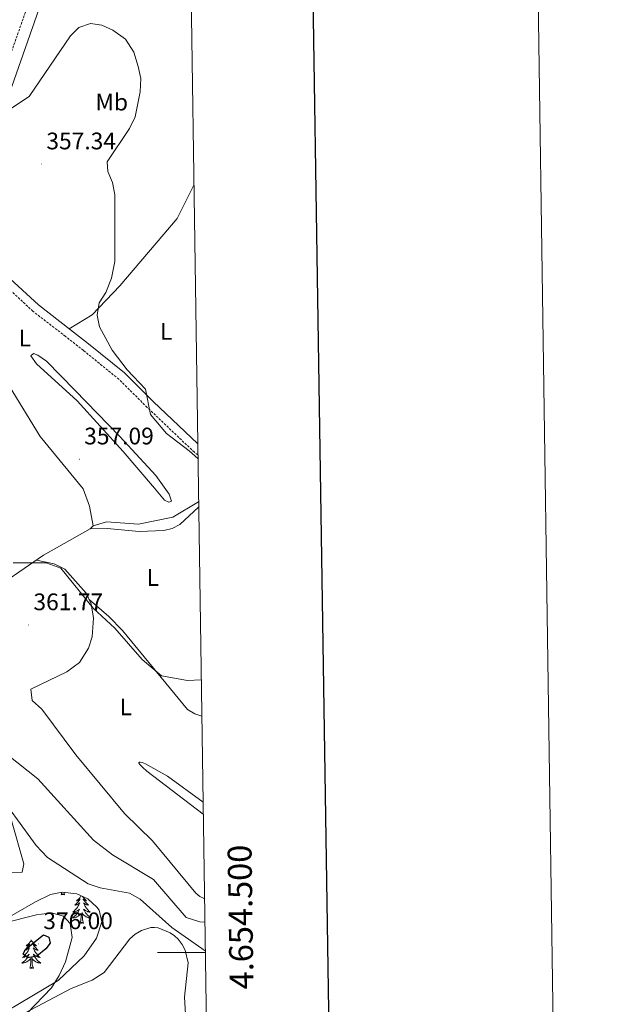
# Model space of a CAD drawing. Units: metres. Extents: x 600865 to 605363, y 4652423 to 4655457.
# Drawn here: x 605111 to 605363, y 4654478 to 4654891 of the extents above; entities that cross this region are included whole.
import ezdxf
from ezdxf.enums import TextEntityAlignment as Align

# ---------------------------------------------------------------- set-up
doc = ezdxf.new("R2010")
doc.units = ezdxf.units.M
doc.header["$MEASUREMENT"] = 0
doc.linetypes.add('TRAZOSX2', pattern=[1.5, 1, -0.5])
for name, color, linetype, lineweight in [('Carátula', 7, 'Continuous', 5), ('Level 13', 5, 'Continuous', 0), ('Level 21', 19, 'Continuous', 0), ('Level 35', 92, 'Continuous', 0), ('Level 36', 19, 'Continuous', 40), ('Level 37', 92, 'Continuous', 0), ('Level 4', 36, 'Continuous', 30), ('Level 41', 19, 'Continuous', 0), ('Level 5', 36, 'Continuous', 0), ('Level 61', 19, 'Continuous', 0), ('Level 63', 7, 'Continuous', 0), ('Level 7', 1, 'Continuous', 0)]:
    doc.layers.add(name, color=color, linetype=linetype, lineweight=lineweight)
doc.styles.add('Arial', font='ARIAL.TTF', dxfattribs={"height": 0.2})

# ---------------------------------------------------------------- blocks, each defined once
blk = doc.blocks.new('5PATER')
at = {"layer": 'Carátula', "linetype": 'Continuous', "lineweight": 5}
h = blk.add_hatch(color=250, dxfattribs=at)
edge = h.paths.add_edge_path()
edge.add_ellipse((0, 0), major_axis=(-1.33, -1.34), ratio=0.999422, start_angle=0, end_angle=360)

msp = doc.modelspace()

# ---------------------------------------------------------------- linework, layer by layer
at = {"layer": 'Level 13', "color": 5, "linetype": 'Continuous', "lineweight": 0, "ltscale": 0.5}
msp.add_polyline3d([(605105.7, 4654582.93, 363.78), (605118.52, 4654572.71, 363.96), (605141.92, 4654547, 364.08), (605149.82, 4654540.85, 364.23), (605167, 4654530.5, 364.33), (605180.66, 4654514.57, 364.19), (605186.33, 4654512.78, 364.25), (605188.48, 4654512.67, 364.23)], dxfattribs=at)
at = {"layer": 'Level 21', "color": 19, "linetype": 'Continuous', "lineweight": 0}
msp.add_polyline3d([(605185.5, 4654712.91, 354.79), (605166.79, 4654730.7, 354.98), (605154.82, 4654742.59, 355.06), (605139.83, 4654754.75, 355.29), (605132.28, 4654760.67, 355.35), (605118.76, 4654771.1, 356.04), (605105.32, 4654783.6, 357.1), (605096.24, 4654791.97, 357.35), (605087.11, 4654795.78, 357.33), (605081.66, 4654797.83, 357.35), (605082.55, 4654800.2, 357.25), (605090.05, 4654821.36, 356.46), (605106.72, 4654859.76, 355.35), (605120.89, 4654900.43, 352.2), (605125.75, 4654912.29, 351.71)], dxfattribs=at)
at = {"layer": 'Level 21', "color": 19, "linetype": 'TRAZOSX2', "lineweight": 0}
for points in [[(605116.29, 4654902.16, 353.18), (605102.13, 4654861.55, 355.35), (605085.47, 4654823.17, 356.46), (605077.99, 4654802.06, 357.25), (605064.74, 4654773.64, 358.47), (605053.1, 4654755.88, 359.46), (605036.49, 4654746.23, 360.51), (605012.49, 4654735.07, 362.02), (604986.07, 4654721.24, 365.73), (604984.53, 4654719.59, 365.95)], [(605185.57, 4654708.34, 354.78), (605184.1, 4654709.42, 354.78), (605164.35, 4654728.19, 354.98), (605152.48, 4654739.98, 355.06), (605137.62, 4654752.03, 355.29), (605130.14, 4654757.92, 355.35), (605116.5, 4654768.43, 356.04), (605102.94, 4654781.04, 357.1), (605094.33, 4654788.99, 357.35), (605085.97, 4654792.48, 357.33), (605080.16, 4654793.43, 357.54)]]:
    msp.add_polyline3d(points, dxfattribs=at)
at = {"layer": 'Level 35', "color": 92, "linetype": 'Continuous', "lineweight": 0, "ltscale": 0.5}
msp.add_polyline3d([(605101.01, 4654511.73, 369.56), (605117.59, 4654521.23, 368.39), (605123.86, 4654524.19, 367.58), (605128.74, 4654525.28, 367.25), (605134.91, 4654524.49, 367), (605139.54, 4654522.41, 366.93), (605143.32, 4654519.01, 367.08), (605144.24, 4654517.67, 367.18), (605145.3, 4654512.74, 367.81), (605143.07, 4654505.96, 368.71), (605137.96, 4654498.56, 369.28), (605127.01, 4654488.31, 370.35), (605089.38, 4654465.98, 373.24)], dxfattribs=at)
at = {"layer": 'Level 36', "color": 92, "linetype": 'Continuous', "lineweight": 0}
for points in [[(605183.89, 4654821.29, 352.42), (605176.94, 4654807.32, 353.2), (605152.85, 4654779.13, 354.86), (605141.3, 4654766.9, 354.9), (605131.67, 4654761.14, 355.38)], [(605118, 4654746.37, 357.09), (605134.95, 4654730.93, 357.25), (605154.29, 4654709.75, 357.42), (605167.45, 4654694.31, 357.64), (605171.55, 4654689.29, 357.66), (605173.45, 4654688.44, 357.44), (605174.46, 4654688.94, 357.15), (605173.6, 4654691.91, 356.77), (605168, 4654699.61, 356.22), (605152.85, 4654715.97, 356.12), (605134.08, 4654735.42, 356.56), (605122.2, 4654747.53, 357.01), (605118.48, 4654750.1, 357.09), (605116.74, 4654750.76, 357.21), (605115.55, 4654749.84, 357.23), (605118, 4654746.37, 357.09)], [(605106.53, 4654737.26, 357.92), (605119.56, 4654715.94, 358.19), (605137.48, 4654694.02, 358.53), (605140.25, 4654686.84, 358.55), (605141.72, 4654678.59, 358.65)], [(605185.87, 4654688.59, 356.83), (605175.1, 4654682.2, 357.42), (605160.76, 4654679.36, 357.64), (605147.32, 4654680.23, 358.19), (605141.72, 4654678.59, 358.55), (605140.53, 4654677.33, 358.82)], [(605140.53, 4654677.33, 358.82), (605147.61, 4654677.42, 359.08), (605160.98, 4654676.29, 358.52), (605171.26, 4654676.58, 358.14), (605174.76, 4654677.51, 357.94), (605178.04, 4654679.21, 357.83), (605185.9, 4654686.48, 357.49)], [(605140.53, 4654677.33, 358.82), (605120.98, 4654666.25, 360.8), (605096.05, 4654649.36, 361.69)], [(605188.34, 4654522.47, 363.3), (605188.22, 4654522.51, 363.3), (605186.34, 4654523.46, 363.42), (605184.69, 4654524.83, 363.48), (605166.56, 4654546.78, 362.85), (605154.9, 4654558.19, 362.34), (605134.44, 4654582.79, 362), (605120.25, 4654601.87, 361.68), (605116.2, 4654605.42, 361.68), (605115.64, 4654610.23, 361.68), (605130.63, 4654617.43, 361.64), (605136, 4654621.44, 361.32), (605139.8, 4654627.4, 360.89), (605141.34, 4654632.18, 360.52), (605141.9, 4654640, 360.18), (605140.93, 4654645.91, 359.97), (605138.74, 4654650.42, 359.88), (605129.84, 4654660.45, 360.27), (605125.34, 4654662.62, 360.11), (605117.98, 4654664.21, 360.91)], [(605187.2, 4654598.93, 360.74), (605184.3, 4654599.88, 360.8), (605181.24, 4654601.68, 360.92), (605153.96, 4654634.83, 360.52), (605148.28, 4654640.66, 359.78), (605140.06, 4654647.71, 359.93)], [(605187.73, 4654562.94, 361.2), (605172.88, 4654573.79, 361.26), (605163.68, 4654579, 361.38), (605162.24, 4654579.52, 361.52), (605161.47, 4654579.65, 361.67), (605161.19, 4654579.67, 361.74), (605161.14, 4654579.67, 361.75), (605161.05, 4654579.64, 361.79), (605160.97, 4654579.54, 361.83), (605160.92, 4654579.45, 361.87), (605160.9, 4654579.34, 361.9), (605160.9, 4654579.24, 361.93), (605160.92, 4654579.14, 361.96), (605160.96, 4654579.05, 361.98), (605161.14, 4654578.85, 362.03), (605161.54, 4654578.41, 362.11), (605162.37, 4654577.55, 362.24), (605164.15, 4654575.93, 362.36), (605187.81, 4654557.84, 362.67)], [(605107.49, 4654555.19, 366.15), (605112.72, 4654537.06, 366.17), (605112.04, 4654533.6, 366.47), (605107.15, 4654533.28, 366.29)], [(605128.31, 4654524.19, 0.01), (605128.54, 4654525.24, 0.01)], [(605129.78, 4654524.19, 0.01), (605129.61, 4654524.12, 0.01), (605129.59, 4654524.36, 0.01), (605129.4, 4654524.14, 0.01), (605129.28, 4654524.34, 0.01), (605129.16, 4654524.24, 0.01), (605128.88, 4654524.18, 0.01), (605129.08, 4654524.57, 0.01), (605128.7, 4654524.19, 0.01), (605128.51, 4654524.14, 0.01), (605128.47, 4654524.3, 0.01), (605128.31, 4654524.19, 0.01)], [(605129.78, 4654524.19, 0.01), (605129.48, 4654525.18, 0.01)], [(605136.66, 4654523.7, 0.01), (605136.62, 4654523.63, 0.01), (605136.46, 4654523.36, 0.01), (605136.27, 4654523.11, 0.01), (605136.08, 4654522.86, 0.01), (605135.87, 4654522.62, 0.01), (605135.65, 4654522.4, 0.01), (605135.42, 4654522.18, 0.01), (605135.18, 4654521.98, 0.01), (605134.93, 4654521.78, 0.01), (605134.67, 4654521.61, 0.01), (605134.87, 4654521.63, 0.01), (605135.07, 4654521.67, 0.01), (605135.27, 4654521.72, 0.01), (605135.47, 4654521.79, 0.01), (605135.66, 4654521.88, 0.01), (605135.84, 4654521.98, 0.01), (605136.01, 4654522.09, 0.01), (605136.22, 4654522.28, 0.01), (605136.18, 4654522.21, 0.01), (605135.95, 4654521.87, 0.01), (605135.7, 4654521.53, 0.01), (605135.45, 4654521.21, 0.01), (605135.18, 4654520.89, 0.01), (605134.9, 4654520.59, 0.01), (605134.61, 4654520.29, 0.01), (605134.3, 4654520.01, 0.01), (605133.99, 4654519.74, 0.01), (605134.12, 4654519.76, 0.01), (605134.36, 4654519.82, 0.01), (605134.6, 4654519.89, 0.01), (605134.84, 4654519.98, 0.01), (605135.07, 4654520.08, 0.01), (605135.29, 4654520.2, 0.01), (605135.51, 4654520.33, 0.01), (605135.72, 4654520.48, 0.01), (605135.91, 4654520.63, 0.01), (605136.1, 4654520.8, 0.01), (605136.01, 4654520.58, 0.01), (605135.86, 4654520.22, 0.01), (605135.68, 4654519.87, 0.01), (605135.5, 4654519.52, 0.01), (605135.3, 4654519.18, 0.01), (605135.09, 4654518.85, 0.01), (605134.86, 4654518.53, 0.01), (605134.62, 4654518.22, 0.01), (605134.37, 4654517.91, 0.01), (605134.11, 4654517.62, 0.01), (605133.83, 4654517.34, 0.01), (605133.54, 4654517.07, 0.01), (605133.25, 4654516.81, 0.01), (605133.44, 4654516.84, 0.01), (605133.71, 4654516.88, 0.01), (605133.97, 4654516.95, 0.01), (605134.23, 4654517.02, 0.01), (605134.49, 4654517.12, 0.01), (605134.74, 4654517.23, 0.01), (605134.98, 4654517.35, 0.01), (605135.21, 4654517.49, 0.01), (605135.44, 4654517.64, 0.01), (605135.65, 4654517.8, 0.01), (605135.86, 4654517.98, 0.01), (605136.05, 4654518.17, 0.01), (605135.91, 4654517.84, 0.01), (605135.76, 4654517.52, 0.01)], [(605137.28, 4654523.43, 0.01), (605137.32, 4654523.36, 0.01), (605137.5, 4654523.11, 0.01), (605137.7, 4654522.86, 0.01), (605137.91, 4654522.62, 0.01), (605138.12, 4654522.4, 0.01), (605138.36, 4654522.18, 0.01), (605138.6, 4654521.98, 0.01), (605138.85, 4654521.78, 0.01), (605139.11, 4654521.61, 0.01), (605138.91, 4654521.63, 0.01), (605138.7, 4654521.67, 0.01), (605138.5, 4654521.72, 0.01), (605138.31, 4654521.79, 0.01), (605138.12, 4654521.88, 0.01), (605137.94, 4654521.98, 0.01), (605137.77, 4654522.09, 0.01), (605137.56, 4654522.28, 0.01), (605137.6, 4654522.21, 0.01), (605137.83, 4654521.87, 0.01), (605138.08, 4654521.53, 0.01), (605138.33, 4654521.21, 0.01), (605138.6, 4654520.89, 0.01), (605138.88, 4654520.59, 0.01), (605139.17, 4654520.29, 0.01), (605139.47, 4654520.01, 0.01), (605139.79, 4654519.74, 0.01), (605139.66, 4654519.76, 0.01), (605139.42, 4654519.82, 0.01), (605139.18, 4654519.89, 0.01), (605138.94, 4654519.98, 0.01), (605138.71, 4654520.08, 0.01), (605138.48, 4654520.2, 0.01), (605138.27, 4654520.33, 0.01), (605138.06, 4654520.48, 0.01), (605137.86, 4654520.63, 0.01), (605137.68, 4654520.8, 0.01), (605137.77, 4654520.58, 0.01), (605137.92, 4654520.22, 0.01), (605138.09, 4654519.87, 0.01), (605138.28, 4654519.52, 0.01), (605138.48, 4654519.18, 0.01), (605138.69, 4654518.85, 0.01), (605138.92, 4654518.53, 0.01), (605139.16, 4654518.22, 0.01), (605139.41, 4654517.91, 0.01), (605139.67, 4654517.62, 0.01), (605139.95, 4654517.34, 0.01), (605140.23, 4654517.07, 0.01), (605140.53, 4654516.81, 0.01), (605140.33, 4654516.84, 0.01), (605140.07, 4654516.88, 0.01), (605139.8, 4654516.95, 0.01), (605139.54, 4654517.02, 0.01), (605139.29, 4654517.12, 0.01), (605139.04, 4654517.23, 0.01), (605138.8, 4654517.35, 0.01), (605138.57, 4654517.49, 0.01), (605138.34, 4654517.64, 0.01), (605138.13, 4654517.8, 0.01), (605137.92, 4654517.98, 0.01), (605137.72, 4654518.17, 0.01), (605137.87, 4654517.84, 0.01), (605138.02, 4654517.52, 0.01), (605138.19, 4654517.2, 0.01)], [(605135.76, 4654517.52, 0.01), (605135.59, 4654517.2, 0.01), (605135.4, 4654516.9, 0.01), (605135.21, 4654516.6, 0.01), (605135, 4654516.31, 0.01), (605134.78, 4654516.04, 0.01), (605134.54, 4654515.77, 0.01), (605134.29, 4654515.51, 0.01), (605134.04, 4654515.26, 0.01), (605133.77, 4654515.03, 0.01), (605133.49, 4654514.81, 0.01), (605133.2, 4654514.6, 0.01), (605132.91, 4654514.41, 0.01), (605133.17, 4654514.42, 0.01), (605133.44, 4654514.44, 0.01), (605133.7, 4654514.48, 0.01), (605133.96, 4654514.54, 0.01), (605134.21, 4654514.61, 0.01), (605134.46, 4654514.7, 0.01), (605134.71, 4654514.8, 0.01), (605134.94, 4654514.92, 0.01), (605135.18, 4654515.05, 0.01), (605135.4, 4654515.2, 0.01), (605135.61, 4654515.35, 0.01), (605135.81, 4654515.52, 0.01), (605136.66, 4654516.32, 0.01)], [(605136.27, 4654512.27, 0.01), (605136.52, 4654513.39, 0.01), (605136.63, 4654515.13, 0.01), (605136.68, 4654515.57, 0.01), (605136.74, 4654516.29, 0.01)], [(605137.74, 4654512.27, 0.01), (605137.31, 4654513.71, 0.01), (605137.22, 4654514.62, 0.01), (605137.17, 4654515.57, 0.01), (605137.07, 4654516.73, 0.01)], [(605138.19, 4654517.2, 0.01), (605138.37, 4654516.9, 0.01), (605138.57, 4654516.6, 0.01), (605138.78, 4654516.31, 0.01), (605139, 4654516.04, 0.01), (605139.24, 4654515.77, 0.01), (605139.48, 4654515.51, 0.01), (605139.74, 4654515.26, 0.01), (605140.01, 4654515.03, 0.01), (605140.29, 4654514.81, 0.01), (605140.58, 4654514.6, 0.01), (605140.87, 4654514.41, 0.01), (605140.6, 4654514.42, 0.01), (605140.34, 4654514.44, 0.01), (605140.08, 4654514.48, 0.01), (605139.82, 4654514.54, 0.01), (605139.56, 4654514.61, 0.01), (605139.32, 4654514.7, 0.01), (605139.07, 4654514.8, 0.01), (605138.83, 4654514.92, 0.01), (605138.6, 4654515.05, 0.01), (605138.38, 4654515.2, 0.01), (605138.17, 4654515.35, 0.01), (605137.96, 4654515.52, 0.01), (605137.31, 4654516.14, 0.01)], [(605103.78, 4654469.73, 371.61), (605132.45, 4654484.88, 368.91), (605141.33, 4654488.36, 367.62), (605146.3, 4654491.63, 368.1), (605157.08, 4654505.75, 366.68), (605159.31, 4654507.71, 366.54), (605161.94, 4654509.21, 366.47), (605165.86, 4654510.44, 366.41), (605167.4, 4654510.49, 366.38), (605168.99, 4654510.24, 366.35), (605173.91, 4654508.15, 366.32), (605175.74, 4654506.98, 366.34), (605177.38, 4654505.48, 366.35), (605179.04, 4654503.28, 366.36), (605180.27, 4654500.9, 366.36), (605181.51, 4654495.58, 366.5), (605179.98, 4654481.31, 366.99), (605180.34, 4654474.2, 367.03)], [(605137.74, 4654512.27, 0.01), (605137.57, 4654512.2, 0.01), (605137.55, 4654512.44, 0.01), (605137.36, 4654512.22, 0.01), (605137.24, 4654512.42, 0.01), (605137.12, 4654512.32, 0.01), (605136.84, 4654512.26, 0.01), (605137.04, 4654512.66, 0.01), (605136.66, 4654512.28, 0.01), (605136.47, 4654512.22, 0.01), (605136.43, 4654512.38, 0.01), (605136.27, 4654512.27, 0.01)], [(605115.82, 4654505.26, 0.01), (605115.71, 4654505.04, 0.01), (605115.56, 4654504.76, 0.01), (605115.39, 4654504.5, 0.01), (605115.2, 4654504.24, 0.01), (605115.01, 4654503.99, 0.01), (605114.8, 4654503.75, 0.01), (605114.58, 4654503.53, 0.01), (605114.36, 4654503.31, 0.01), (605114.12, 4654503.11, 0.01), (605113.86, 4654502.92, 0.01), (605113.6, 4654502.74, 0.01), (605113.8, 4654502.76, 0.01), (605114.01, 4654502.8, 0.01), (605114.2, 4654502.86, 0.01), (605114.4, 4654502.92, 0.01), (605114.59, 4654503.01, 0.01), (605114.77, 4654503.11, 0.01), (605114.94, 4654503.22, 0.01), (605115.15, 4654503.41, 0.01), (605115.11, 4654503.35, 0.01), (605114.88, 4654503, 0.01), (605114.64, 4654502.66, 0.01), (605114.38, 4654502.34, 0.01), (605114.11, 4654502.02, 0.01), (605113.83, 4654501.72, 0.01), (605113.54, 4654501.42, 0.01), (605113.24, 4654501.14, 0.01), (605112.92, 4654500.87, 0.01), (605113.05, 4654500.89, 0.01), (605113.29, 4654500.95, 0.01), (605113.54, 4654501.02, 0.01), (605113.77, 4654501.11, 0.01), (605114, 4654501.22, 0.01), (605114.22, 4654501.33, 0.01), (605114.44, 4654501.46, 0.01), (605114.65, 4654501.61, 0.01), (605114.84, 4654501.77, 0.01), (605115.03, 4654501.94, 0.01), (605114.94, 4654501.71, 0.01), (605114.79, 4654501.35, 0.01), (605114.62, 4654501, 0.01), (605114.43, 4654500.65, 0.01), (605114.23, 4654500.31, 0.01), (605114.02, 4654499.98, 0.01), (605113.79, 4654499.66, 0.01), (605113.55, 4654499.35, 0.01), (605113.3, 4654499.04, 0.01), (605113.04, 4654498.75, 0.01), (605112.76, 4654498.47, 0.01), (605112.48, 4654498.2, 0.01), (605112.18, 4654497.94, 0.01), (605112.38, 4654497.97, 0.01), (605112.64, 4654498.02, 0.01), (605112.91, 4654498.08, 0.01), (605113.16, 4654498.16, 0.01), (605113.42, 4654498.25, 0.01), (605113.67, 4654498.36, 0.01), (605113.91, 4654498.48, 0.01), (605114.14, 4654498.62, 0.01), (605114.37, 4654498.77, 0.01), (605114.58, 4654498.93, 0.01), (605114.79, 4654499.11, 0.01), (605114.98, 4654499.3, 0.01), (605114.84, 4654498.97, 0.01)], [(605115.82, 4654505.26, 0.01), (605115.93, 4654505.04, 0.01), (605116.09, 4654504.76, 0.01), (605116.26, 4654504.5, 0.01), (605116.44, 4654504.24, 0.01), (605116.63, 4654503.99, 0.01), (605116.84, 4654503.75, 0.01), (605117.06, 4654503.53, 0.01), (605117.29, 4654503.31, 0.01), (605117.53, 4654503.11, 0.01), (605117.78, 4654502.92, 0.01), (605118.04, 4654502.74, 0.01), (605117.84, 4654502.76, 0.01), (605117.64, 4654502.8, 0.01), (605117.44, 4654502.86, 0.01), (605117.24, 4654502.92, 0.01), (605117.05, 4654503.01, 0.01), (605116.87, 4654503.11, 0.01), (605116.7, 4654503.22, 0.01), (605116.49, 4654503.41, 0.01), (605116.53, 4654503.35, 0.01), (605116.76, 4654503, 0.01), (605117.01, 4654502.66, 0.01), (605117.26, 4654502.34, 0.01), (605117.53, 4654502.02, 0.01), (605117.81, 4654501.72, 0.01), (605118.1, 4654501.42, 0.01), (605118.41, 4654501.14, 0.01), (605118.72, 4654500.87, 0.01), (605118.6, 4654500.89, 0.01), (605118.35, 4654500.95, 0.01), (605118.11, 4654501.02, 0.01), (605117.87, 4654501.11, 0.01), (605117.64, 4654501.22, 0.01), (605117.42, 4654501.33, 0.01), (605117.2, 4654501.46, 0.01), (605116.99, 4654501.61, 0.01), (605116.8, 4654501.77, 0.01), (605116.61, 4654501.94, 0.01), (605116.7, 4654501.71, 0.01), (605116.85, 4654501.35, 0.01), (605117.02, 4654501, 0.01), (605117.21, 4654500.65, 0.01), (605117.41, 4654500.31, 0.01), (605117.62, 4654499.98, 0.01), (605117.85, 4654499.66, 0.01), (605118.09, 4654499.35, 0.01), (605118.34, 4654499.04, 0.01), (605118.6, 4654498.75, 0.01), (605118.88, 4654498.47, 0.01), (605119.16, 4654498.2, 0.01), (605119.46, 4654497.94, 0.01), (605119.27, 4654497.97, 0.01), (605119, 4654498.02, 0.01), (605118.74, 4654498.08, 0.01), (605118.48, 4654498.16, 0.01), (605118.22, 4654498.25, 0.01), (605117.97, 4654498.36, 0.01), (605117.73, 4654498.48, 0.01), (605117.5, 4654498.62, 0.01), (605117.27, 4654498.77, 0.01), (605117.06, 4654498.93, 0.01), (605116.85, 4654499.11, 0.01), (605116.66, 4654499.3, 0.01), (605116.8, 4654498.97, 0.01)], [(605114.84, 4654498.97, 0.01), (605114.69, 4654498.65, 0.01), (605114.52, 4654498.34, 0.01), (605114.34, 4654498.03, 0.01), (605114.14, 4654497.73, 0.01), (605113.93, 4654497.45, 0.01), (605113.71, 4654497.17, 0.01), (605113.47, 4654496.9, 0.01), (605113.23, 4654496.64, 0.01), (605112.97, 4654496.4, 0.01), (605112.7, 4654496.16, 0.01), (605112.42, 4654495.94, 0.01), (605112.13, 4654495.73, 0.01), (605111.84, 4654495.54, 0.01), (605112.11, 4654495.55, 0.01), (605112.37, 4654495.58, 0.01), (605112.63, 4654495.62, 0.01), (605112.89, 4654495.67, 0.01), (605113.14, 4654495.74, 0.01), (605113.4, 4654495.83, 0.01), (605113.64, 4654495.94, 0.01), (605113.88, 4654496.05, 0.01), (605114.11, 4654496.18, 0.01), (605114.33, 4654496.33, 0.01), (605114.54, 4654496.48, 0.01), (605114.74, 4654496.66, 0.01), (605115.59, 4654497.45, 0.01)], [(605115.2, 4654493.4, 0.01), (605115.45, 4654494.52, 0.01), (605115.56, 4654496.26, 0.01), (605115.61, 4654496.7, 0.01), (605115.67, 4654497.42, 0.01)], [(605116.67, 4654493.4, 0.01), (605116.24, 4654494.84, 0.01), (605116.15, 4654495.75, 0.01), (605116.11, 4654496.7, 0.01), (605116, 4654497.86, 0.01)], [(605116.8, 4654498.97, 0.01), (605116.95, 4654498.65, 0.01), (605117.12, 4654498.34, 0.01), (605117.3, 4654498.03, 0.01), (605117.5, 4654497.73, 0.01), (605117.71, 4654497.45, 0.01), (605117.94, 4654497.17, 0.01), (605118.17, 4654496.9, 0.01), (605118.42, 4654496.64, 0.01), (605118.67, 4654496.4, 0.01), (605118.94, 4654496.16, 0.01), (605119.22, 4654495.94, 0.01), (605119.51, 4654495.73, 0.01), (605119.8, 4654495.54, 0.01), (605119.54, 4654495.55, 0.01), (605119.27, 4654495.58, 0.01), (605119.01, 4654495.62, 0.01), (605118.75, 4654495.67, 0.01), (605118.5, 4654495.74, 0.01), (605118.25, 4654495.83, 0.01), (605118, 4654495.94, 0.01), (605117.76, 4654496.05, 0.01), (605117.54, 4654496.18, 0.01), (605117.31, 4654496.33, 0.01), (605117.1, 4654496.48, 0.01), (605116.9, 4654496.66, 0.01), (605116.24, 4654497.28, 0.01)], [(605116.67, 4654493.4, 0.01), (605116.5, 4654493.34, 0.01), (605116.48, 4654493.58, 0.01), (605116.29, 4654493.35, 0.01), (605116.17, 4654493.56, 0.01), (605116.05, 4654493.45, 0.01), (605115.78, 4654493.4, 0.01), (605115.97, 4654493.79, 0.01), (605115.59, 4654493.41, 0.01), (605115.4, 4654493.35, 0.01), (605115.36, 4654493.52, 0.01), (605115.2, 4654493.4, 0.01)]]:
    msp.add_polyline3d(points, dxfattribs=at)
at = {"layer": 'Level 4', "color": 36, "linetype": 'Continuous', "lineweight": 30}
msp.add_polyline3d([(605116.89, 4654504.19, 375.01), (605120.88, 4654507.3, 375.01), (605123.14, 4654506.44, 375.01), (605123.73, 4654503.93, 375.01), (605121.95, 4654501.55, 375.01), (605118.06, 4654498.41, 375.01), (605114.4, 4654497.75, 375.01), (605112.38, 4654499.25, 375.01), (605113.2, 4654501.04, 375.01), (605116.89, 4654504.19, 375.01)], dxfattribs=at)
at = {"layer": 'Level 5', "color": 36, "linetype": 'Continuous', "lineweight": 0}
for points in [[(605106.21, 4654852.65, 355.01), (605114.95, 4654858.34, 355.01), (605132.27, 4654883.68, 355.01), (605135.78, 4654887.18, 355.01), (605140.57, 4654888.95, 355.01), (605145.4, 4654888.26, 355.01), (605149.93, 4654886.17, 355.01), (605155.21, 4654882.34, 355.01), (605158.72, 4654876.95, 355.01), (605160.62, 4654870.86, 355.01), (605161.67, 4654865.88, 355.01), (605161.36, 4654860.35, 355.01), (605159.25, 4654849.9, 355.01), (605156.98, 4654844.92, 355.01), (605147.54, 4654831.03, 355.01), (605147.85, 4654826.93, 355.01), (605149.88, 4654822.36, 355.01), (605150.83, 4654817.23, 355.01), (605150.76, 4654789.23, 355.01), (605149.34, 4654782.33, 355.01), (605147.01, 4654776.32, 355.01), (605144.26, 4654771.96, 355.01), (605143.38, 4654766.85, 355.01), (605144.39, 4654761.96, 355.01), (605149.66, 4654752.18, 355.01), (605155.96, 4654743.93, 355.01), (605163.65, 4654735.83, 355.01), (605165.69, 4654725.18, 355.01), (605172.39, 4654717.24, 355.01), (605181.92, 4654709.97, 355.01), (605185.6, 4654706.74, 355.01)], [(605108.24, 4654663.1, 360.01), (605122.07, 4654663.08, 360.01), (605128.12, 4654660.82, 360.01), (605141.66, 4654644.1, 360.01), (605150.79, 4654635.72, 360.01), (605162.31, 4654622.57, 360.01), (605170.33, 4654615.73, 360.01), (605181.26, 4654613.84, 360.01), (605186.97, 4654614.18, 360.01)], [(605188.66, 4654500.66, 365.01), (605174.66, 4654510.39, 365.01), (605161.35, 4654522.36, 365.01), (605157, 4654524.84, 365.01), (605144.63, 4654527.08, 365.01), (605139.65, 4654528.78, 365.01), (605122.53, 4654539.74, 365.01), (605117.83, 4654544.7, 365.01), (605099.37, 4654569.89, 365.01)], [(605104.22, 4654512.25, 370.01), (605118.03, 4654515.76, 370.01), (605124.24, 4654516.57, 370.01), (605129.33, 4654515.22, 370.01), (605132.15, 4654512.04, 370.01), (605132.89, 4654506.27, 370.01), (605130.14, 4654496.11, 370.01), (605127.45, 4654490.32, 370.01), (605124.31, 4654485.19, 370.01), (605114.1, 4654474.62, 370.01)]]:
    msp.add_polyline3d(points, dxfattribs=at)
at = {"layer": 'Level 61', "color": 19, "linetype": 'Continuous', "lineweight": 0}
msp.add_polyline3d([(601762.94, 4652829.32, 0.01), (601729.72, 4655142.36, 0.01), (605178.38, 4655192.72, 0.01), (605212.74, 4652879.69, 0.01), (601762.94, 4652829.32, 0.01)], close=True, dxfattribs=at)
at = {"layer": 'Level 63', "linetype": 'Continuous', "lineweight": 0}
msp.add_polyline3d([(600908.72, 4652422.74, -0.24), (600865.39, 4655392.38, -0.24), (605319.97, 4655457.4, -0.24), (605363.33, 4652487.79, -0.24), (600908.72, 4652422.74, -0.24)], close=True, dxfattribs=at)
at = {"layer": 'Level 63', "linetype": 'Continuous', "lineweight": 30}
msp.add_polyline3d([(601673.88, 4655191.64, -0.24), (601711.16, 4652776.98, -0.24), (605265.78, 4652831.89, -0.24), (605228.53, 4655243.53, -0.24), (601673.88, 4655191.64, -0.24)], dxfattribs=at)
at = {"layer": 'Level 63', "linetype": 'Continuous', "lineweight": 0}
msp.add_polyline3d([(605188.67, 4654500.01, 0.01), (605168.67, 4654500.01, 0.01)], dxfattribs=at)

# ---------------------------------------------------------------- block references
at = {"layer": 'Level 7', "color": 19, "linetype": 'Continuous', "lineweight": 0, "xscale": 0.09999983015004542, "yscale": 0.09999983015004542}
for p in [(605120.14, 4654830.04, 357.34), (605135.97, 4654706.51, 357.1), (605114.65, 4654637.09, 361.78), (605118.85, 4654503.55, 376.01)]:
    msp.add_blockref('5PATER', p, dxfattribs=at)

# ---------------------------------------------------------------- texts
at = {"layer": 'Level 37', "color": 92, "linetype": 'Continuous', "lineweight": 0, "style": 'Arial'}
for s, p in [('Mb', (605149.49, 4654855.99, 355.6)), ('L', (605172.27, 4654760.03, 354.24)), ('L', (605113.1, 4654757.21, 356.91)), ('L', (605166.74, 4654656.96, 359.16)), ('L', (605155.39, 4654602.79, 360.85))]:
    msp.add_text(s, height=7, dxfattribs=at).set_placement(p, align=Align.MIDDLE_CENTER)
at = {"layer": 'Level 41', "color": 19, "linetype": 'Continuous', "lineweight": 0, "style": 'Arial'}
for s, p in [('357.34', (605122.12, 4654834.04, 357.34)), ('357.09', (605137.96, 4654710.51, 357.1)), ('361.77', (605116.71, 4654641.09, 361.78)), ('376.00', (605120.83, 4654507.55, 376.01))]:
    msp.add_text(s, height=7, dxfattribs=at).set_placement(p, align=Align.BOTTOM_LEFT)
at = {"layer": 'Level 63', "linetype": 'Continuous', "lineweight": 0, "style": 'Arial'}
msp.add_text('4.654.500', height=10, rotation=90.8512, dxfattribs=at).set_placement((605198.45, 4654514.72, 0.01), align=Align.TOP_CENTER)

doc.saveas('drawing.dxf')
